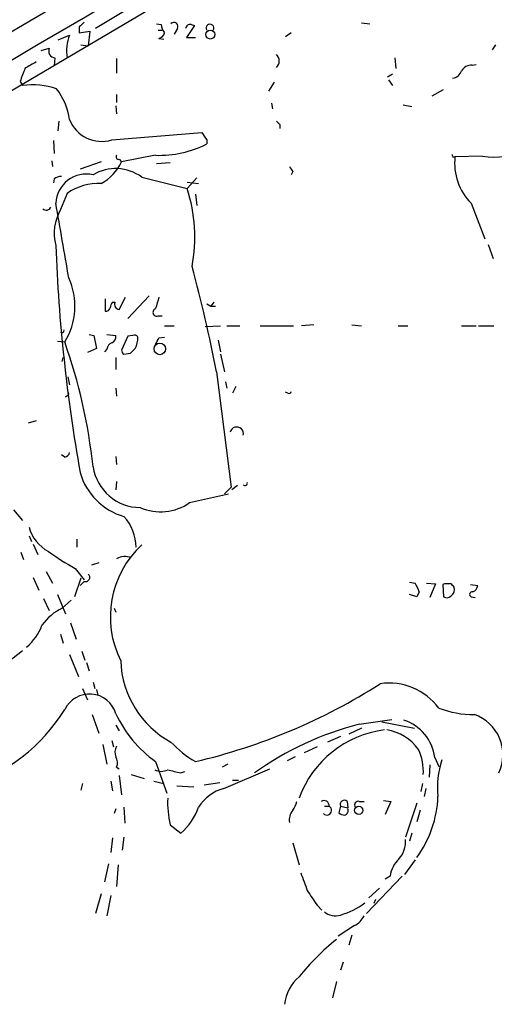
# Model space of a CAD drawing. Extents: x 34 to 1083, y 7 to 920.
# Drawn here: x 641 to 690, y 742 to 845 of the extents above; entities that cross this region are included whole.
import ezdxf

# ---------------------------------------------------------------- set-up
doc = ezdxf.new("R2010")
doc.units = 0
doc.header["$MEASUREMENT"] = 0
doc.layers.add('MAIN', color=5, linetype='CONTINUOUS')

msp = doc.modelspace()

# ---------------------------------------------------------------- linework, layer by layer
at = {"layer": 'MAIN'}
for p, q in [((723.138, 892.6406), (600.6253, 820.5046)), ((704.85, 875.8766), (621.9613, 826.8546)), ((663.448, 852.932), (648.8007, 844.042)), ((647.1073, 844.2113), (647.1073, 843.6186)), ((655.1507, 844.55), (655.6587, 844.4653)), ((659.13, 844.3806), (658.2833, 843.1106)), ((658.7913, 844.4653), (659.13, 844.3806)), ((676.5713, 844.6346), (677.418, 844.55)), ((644.906, 842.8566), (646.0913, 843.3646)), ((647.1073, 843.6186), (648.208, 843.788)), ((648.208, 843.788), (648.0387, 842.264)), ((655.32, 843.8726), (655.7433, 843.8726)), ((657.352, 844.042), (657.0133, 843.4493)), ((669.2053, 843.6186), (668.6127, 843.1953)), ((647.2767, 842.3486), (648.0387, 842.264)), ((655.4047, 843.026), (655.9127, 842.9413)), ((658.2833, 843.1106), (659.2147, 843.1106)), ((690.5413, 842.3486), (690.2027, 841.8406)), ((643.128, 841.756), (643.9747, 842.01)), ((644.5673, 840.994), (644.4827, 840.1473)), ((651.002, 840.9093), (651.002, 839.3853)), ((680.0427, 840.994), (680.1273, 839.8933)), ((688.086, 840.232), (688.5093, 840.3166)), ((679.7887, 839.3006), (679.2807, 838.962)), ((640.9267, 838.5386), (641.1807, 838.1153)), ((667.4273, 838.454), (666.8347, 837.5226)), ((679.3653, 838.708), (679.7887, 838.1153)), ((651.002, 837.184), (651.002, 836.3373)), ((683.9373, 837.0146), (685.1227, 837.692)), ((650.9173, 835.9986), (651.002, 835.152)), ((667.1733, 836.2526), (667.258, 835.66)), ((680.8893, 836.0833), (681.8207, 835.914)), ((644.906, 833.374), (644.9907, 834.39)), ((668.02, 834.0513), (668.02, 833.628)), ((650.494, 832.4426), (659.892, 833.2046)), ((644.398, 832.358), (644.4827, 831.0033)), ((660.4, 832.4426), (660.4, 832.0193)), ((644.2287, 830.2413), (644.3133, 829.6486)), ((649.3933, 830.1566), (647.192, 829.3946)), ((651.256, 830.4106), (651.51, 830.1566)), ((655.066, 830.834), (651.51, 830.1566)), ((655.1507, 829.9873), (656.59, 830.072)), ((686.054, 830.6646), (686.308, 830.6646)), ((689.1867, 830.7493), (686.308, 830.6646)), ((669.3747, 829.1406), (669.2053, 828.802)), ((644.4827, 828.3786), (644.398, 827.9553)), ((653.6267, 828.548), (658.368, 827.3626)), ((659.384, 828.4633), (658.368, 827.3626)), ((658.368, 828.04), (659.5533, 827.8706)), ((645.8373, 826.8546), (645.16, 825.1613)), ((659.2147, 826.77), (659.384, 825.5846)), ((688.0013, 825.8386), (689.4407, 822.1133)), ((689.7793, 821.5206), (690.2873, 820.0813)), ((649.8167, 815.848), (649.8167, 814.578)), ((650.5787, 815.5093), (650.8327, 815.5093)), ((651.256, 814.7473), (651.9333, 816.0173)), ((654.3887, 816.1866), (652.1873, 813.816)), ((661.162, 815.5093), (660.8233, 815.086)), ((660.4, 815.34), (660.8233, 815.086)), ((660.8233, 815.086), (661.3313, 815.086)), ((655.32, 814.07), (655.7433, 814.07)), ((655.9973, 813.054), (657.0133, 813.054)), ((660.2307, 812.9693), (661.8393, 813.054)), ((662.5167, 813.054), (663.8713, 813.054)), ((665.988, 813.054), (669.4593, 813.054)), ((671.576, 813.1386), (670.306, 813.054)), ((675.5553, 813.1386), (676.5713, 813.054)), ((680.3813, 813.054), (681.3973, 813.054)), ((686.9853, 813.054), (688.5093, 813.054)), ((688.7633, 813.054), (690.372, 813.054)), ((644.8213, 811.4453), (645.5833, 811.3606)), ((648.1233, 812.1226), (648.6313, 812.038)), ((648.6313, 812.038), (648.8853, 810.6833)), ((649.986, 812.1226), (650.9173, 812.038)), ((652.1873, 811.9533), (651.51, 810.514)), ((652.6953, 812.038), (652.1873, 811.9533)), ((655.4047, 811.784), (655.9973, 811.8686)), ((661.5853, 811.53), (661.8393, 810.3446)), ((648.8853, 810.6833), (647.954, 810.26)), ((649.986, 810.5986), (649.732, 810.3446)), ((645.3293, 809.3286), (645.414, 809.752)), ((650.9173, 809.752), (650.9173, 808.482)), ((651.764, 810.0906), (652.4413, 810.1753)), ((661.8393, 810.0906), (662.2627, 808.228)), ((645.922, 807.72), (646.0913, 806.8733)), ((661.416, 808.228), (662.94, 796.2053)), ((650.9173, 806.5346), (651.002, 805.688)), ((662.3473, 807.212), (662.5167, 806.5346)), ((663.448, 806.704), (663.1093, 806.0266)), ((645.922, 805.7726), (645.668, 805.6033)), ((668.8667, 806.0266), (668.6127, 806.1113)), ((642.62, 803.148), (641.7733, 802.894)), ((645.5833, 799.338), (645.2447, 799.592)), ((650.9173, 799.4226), (651.002, 798.576)), ((651.002, 796.798), (650.9173, 795.9513)), ((662.94, 796.2053), (662.2627, 795.528)), ((663.6173, 796.3746), (663.0247, 795.9513)), ((658.622, 794.5966), (662.686, 795.528)), ((640.2493, 793.8346), (641.1807, 792.734)), ((641.858, 791.1253), (642.112, 790.5326)), ((642.2813, 790.2786), (642.7893, 789.178)), ((646.8533, 790.7866), (646.8533, 789.94)), ((641.0113, 789.432), (641.2653, 788.67)), ((646.684, 787.7386), (647.6153, 786.5533)), ((649.1393, 788.3313), (648.3773, 788.0773)), ((642.2813, 786.8073), (642.874, 785.4526)), ((643.636, 787.4), (644.3133, 786.2146)), ((647.2767, 786.7226), (646.5993, 784.7753)), ((647.6153, 786.384), (647.192, 785.9606)), ((681.5667, 786.2993), (682.1593, 786.2146)), ((683.3447, 786.2146), (684.276, 786.13)), ((684.276, 786.13), (683.6833, 784.6906)), ((685.2073, 786.13), (685.038, 786.0453)), ((685.038, 786.0453), (685.1227, 784.7753)), ((687.9167, 786.0453), (688.6787, 785.9606)), ((644.8213, 785.0293), (645.668, 782.9973)), ((682.3287, 784.7753), (681.5667, 785.0293)), ((682.5827, 785.2833), (682.3287, 784.7753)), ((688.0013, 784.7753), (688.4247, 784.6906)), ((643.382, 784.606), (643.9747, 783.336)), ((645.3293, 783.59), (646.2607, 784.4366)), ((650.748, 783.59), (650.9173, 783.1666)), ((646.176, 782.066), (646.7687, 780.3726)), ((645.16, 780.8806), (645.414, 779.9493)), ((646.0913, 778.764), (647.0227, 776.478)), ((647.3613, 779.1026), (647.7, 778.1713)), ((647.8693, 777.9173), (648.1233, 777.0706)), ((648.5467, 775.8853), (648.716, 775.208)), ((647.446, 775.208), (647.954, 774.0226)), ((648.8853, 775.1233), (649.0547, 774.5306)), ((648.462, 772.4986), (649.1393, 770.5513)), ((650.9173, 771.398), (651.256, 770.8053)), ((676.3173, 771.4826), (679.704, 771.9906)), ((678.688, 771.7366), (682.0747, 771.0593)), ((676.5713, 771.0593), (675.2167, 770.4666)), ((649.5627, 769.366), (649.986, 767.334)), ((650.494, 769.7893), (650.6633, 769.112)), ((674.37, 770.2126), (673.0153, 769.62)), ((671.9147, 769.112), (670.56, 768.5193)), ((655.066, 767.588), (656.2513, 764.286)), ((662.6013, 767.334), (662.0087, 766.9953)), ((669.6287, 768.096), (668.782, 767.6726)), ((683.6833, 767.2493), (683.5987, 765.9793)), ((684.1913, 768.0113), (684.6147, 767.08)), ((651.002, 766.9953), (651.256, 766.826)), ((651.256, 766.1486), (651.51, 764.1166)), ((652.526, 766.2333), (653.8807, 765.81)), ((657.6907, 766.4026), (658.114, 766.572)), ((662.178, 764.794), (667.004, 766.826)), ((647.446, 765.302), (647.2767, 764.6246)), ((650.4093, 765.556), (650.5787, 764.54)), ((654.8967, 765.556), (655.9127, 765.302)), ((661.7547, 765.3866), (660.146, 765.1326)), ((663.1093, 765.6406), (663.702, 765.6406)), ((682.9213, 765.302), (682.752, 764.4553)), ((657.2673, 765.048), (659.0453, 764.9633)), ((683.26, 764.794), (683.0907, 763.9473)), ((675.0473, 763.4393), (675.132, 762.762)), ((676.3173, 763.4393), (676.8253, 763.4393)), ((678.8573, 763.524), (679.6193, 763.4393)), ((679.6193, 763.4393), (679.0267, 762.0846)), ((682.3287, 763.27), (681.1433, 759.714)), ((650.9173, 762.6773), (650.748, 762.1693)), ((651.764, 762.8466), (651.8487, 761.1533)), ((672.6767, 762.9313), (673.1847, 762.9313)), ((674.37, 762.9313), (674.2007, 762.254)), ((674.37, 762.9313), (675.132, 762.762)), ((682.6673, 762.508), (682.3287, 761.3226)), ((656.59, 760.984), (657.6907, 760.1373)), ((681.8207, 760.1373), (681.5667, 759.2906)), ((650.5787, 759.6293), (650.4093, 758.1053)), ((651.764, 759.714), (651.5947, 758.3593)), ((669.3747, 759.1213), (670.052, 756.8353)), ((650.1553, 756.92), (649.732, 755.0573)), ((682.1593, 757.3433), (681.0587, 755.8193)), ((651.1713, 756.8353), (651.002, 754.5493)), ((680.8047, 755.65), (677.0793, 751.7553)), ((679.5347, 755.65), (679.0267, 755.3113)), ((678.434, 754.38), (677.3333, 753.364)), ((649.3933, 753.7873), (648.8007, 751.7553)), ((650.4093, 753.618), (649.986, 751.5013)), ((678.0107, 753.1946), (677.8413, 752.7713)), ((671.9147, 752.602), (672.4227, 752.094)), ((675.8093, 750.4853), (674.116, 749.3846)), ((675.5553, 749.4693), (675.2167, 748.4533)), ((674.624, 746.6753), (674.37, 745.8286)), ((673.9467, 744.6433), (673.5233, 742.95))]:
    msp.add_line(p, q, dxfattribs=at)
for centre, radius in [((660.7743, 843.427), 0.4682), ((655.5133, 810.6382), 0.605), ((676.2644, 762.5027), 0.4339)]:
    msp.add_circle(centre, radius, dxfattribs=at)
for centre, radius, start, end in [((-22315.6677, 40174.4713), 45542.3271, 300.16866697, 300.39784978), ((774.3862, 717.4404), 179.6407, 134.885431, 135.114569), ((657.0137, 844.5161), 1.356, 182.147058, 221.445099), ((656.9816, 844.2536), 0.4267, 330.261783, 135.997091), ((658.6538, 844.0314), 0.4552, 72.416941, 178.665732), ((660.7387, 844.1036), 0.41, 325.697374, 214.29475), ((650.2468, 841.7204), 4.469, 158.41286, 189.354616), ((655.2355, 843.7878), 0.7804, 282.522437, 347.477563), ((690.57, 839.8846), 9.2395, 261.38948, 18.210414), ((644.6339, 841.7137), 0.7227, 155.796835, 264.712989), ((667.0325, 840.6553), 0.9379, 313.768812, 46.231188), ((811.3568, 543.8991), 341.3006, 119.629767, 119.858944), ((688.0296, 839.0184), 1.2149, 87.33919, 149.265937), ((979.8773, 712.2078), 361.7278, 159.329827, 159.558995), ((685.9354, 839.9724), 1.1015, 276.181077, 342.397417), ((642.1544, 829.5013), 8.6689, 72.669514, 96.449163), ((639.2027, 833.5528), 6.9617, 8.31272, 37.352517), ((649.4233, 835.8526), 3.5742, 201.213487, 287.431677), ((752.5006, 918.8706), 119.7133, 224.885375, 225.114625), ((850.6805, 959.8465), 228.9944, 213.575476, 213.804617), ((655.5318, 841.3322), 10.5085, 267.459481, 297.597746), ((685.8848, 830.7493), 0.1892, 333.407865, 63.475575), ((646.8591, 832.3401), 5.138, 299.553174, 334.850929), ((651.1996, 830.6646), 0.2603, 139.39393, 282.519254), ((692.1262, 829.996), 5.8565, 173.444595, 225.224829), ((647.8572, 825.6672), 3.2098, 77.595301, 176.938989), ((650.8935, 824.8117), 4.6293, 53.813565, 120.460901), ((796.2168, 914.0772), 152.6537, 213.578079, 213.807241), ((645.3287, 827.1105), 1.5244, 93.158773, 123.708831), ((649.0545, 822.3255), 5.5554, 86.503632, 125.387694), ((642.3727, 822.283), 16.7825, 349.534595, 17.618197), ((-1301.9987, 483.2684), 1976.5635, 9.7514957, 9.9806781), ((643.6564, 825.652), 0.542, 228.507795, 334.106261), ((649.1998, 822.7131), 4.7237, 148.783295, 195.68565), ((816.1867, 827.8253), 171.6537, 182.133159, 190.097851), ((523.2768, 782.1459), 140.5799, 10.692161, 15.297231), ((639.5793, 815.0984), 7.0724, 328.095604, 24.660449), ((651.2802, 814.8579), 0.9573, 137.120783, 176.48452), ((651.3081, 815.2748), 0.5301, 153.744313, 264.359318), ((951.5436, 730.7544), 308.1688, 163.938084, 164.16728), ((649.8844, 815.0268), 0.4539, 261.421795, 345.948448), ((655.193, 814.451), 0.4016, 108.434949, 288.434949), ((645.2976, 812.546), 0.2182, 230.913782, 22.81582), ((590.9465, 792.0867), 57.9367, 6.178288, 19.431011), ((650.3065, 811.8787), 0.6312, 287.280921, 14.617437), ((652.8646, 811.6993), 0.3787, 26.558284, 116.558284), ((650.7818, 811.7676), 2.4236, 333.423319, 2.388404), ((485.8754, 896.1253), 189.3506, 333.320357, 333.549527), ((650.7964, 810.52), 0.8142, 111.801409, 174.460259), ((652.0601, 810.5561), 0.5517, 184.376403, 237.539959), ((525.6953, 937.4292), 179.6054, 314.885431, 315.114614), ((645.795, 805.942), 0.2116, 306.859073, 53.124688), ((668.9937, 806.1959), 0.2116, 233.124688, 0.027077), ((663.5327, 801.7934), 0.6935, 345.953737, 165.971772), ((645.4988, 799.9305), 0.5985, 278.116564, 351.883436), ((653.4832, 799.0835), 4.9949, 188.769273, 269.702908), ((653.5901, 799.5554), 6.6536, 195.929428, 254.070573), ((664.3963, 796.6286), 0.2517, 222.262972, 19.666075), ((655.5824, 798.9912), 5.3434, 246.56501, 304.670333), ((648.2818, 789.9234), 4.7522, 0.20014, 42.88269), ((645.6262, 792.9884), 3.8817, 193.889466, 243.430988), ((660.6102, 782.6704), 10.2652, 132.86786, 206.521868), ((657.8638, 808.3912), 23.4844, 233.485623, 241.572142), ((651.8512, 787.2279), 1.747, 67.277708, 119.084229), ((647.7578, 786.8035), 0.443, 251.237884, 50.643246), ((674.469, 782.1565), 8.6953, 21.07531, 27.820195), ((685.546, 616.7801), 169.3502, 89.885409, 90.114591), ((601.3665, 701.2982), 119.7487, 44.87695, 45.106099), ((685.4555, 785.5432), 0.8068, 302.137866, 17.907254), ((687.8682, 786.0394), 0.8143, 291.805329, 354.446932), ((685.4493, 785.3074), 0.6243, 238.458631, 314.22122), ((688.1001, 785.0246), 0.2682, 74.735512, 248.381098), ((647.6469, 778.6822), 5.4275, 115.277987, 144.784335), ((637.9685, 783.7934), 5.606, 310.42847, 339.302085), ((618.3559, 806.5492), 35.6321, 293.762994, 309.83425), ((661.4834, 778.4621), 10.0651, 182.138036, 241.460822), ((645.0792, 828.1472), 62.187, 283.138527, 302.528861), ((679.4132, 769.2775), 6.5003, 36.851388, 97.909467), ((648.1695, 771.7764), 2.8639, 16.36504, 154.560567), ((629.2192, 783.3035), 19.3342, 288.452098, 327.820372), ((662.5463, 778.021), 12.8375, 205.060708, 234.360061), ((688.2233, 782.439), 9.9411, 248.715534, 270.67262), ((686.8672, 768.3078), 4.4421, 334.602535, 70.636664), ((684.3718, 739.8844), 32.6086, 104.300374, 125.587618), ((679.5593, 767.4611), 4.6646, 6.77399, 72.345034), ((680.3042, 760.0751), 10.9004, 97.178934, 160.141243), ((678.3581, 765.8296), 5.1293, 36.18604, 80.598278), ((664.8447, 777.229), 11.1645, 222.963787, 239.716596), ((652.0608, 768.5616), 1.2346, 149.047386, 202.154726), ((677.3027, 766.491), 5.7091, 357.412886, 24.494205), ((649.8592, 767.461), 1.234, 337.828717, 30.96933), ((693.1235, 764.9211), 8.6485, 160.856087, 186.465076), ((655.6587, 768.0117), 1.4397, 241.932663, 298.063825), ((741.6956, 1105.276), 349.1304, 255.848182, 256.077345), ((663.4621, 760.3208), 4.6539, 106.01693, 147.130144), ((666.2395, 763.2698), 9.9165, 177.062433, 193.326736), ((667.4924, 763.9254), 2.3563, 323.019707, 348.094435), ((672.6388, 762.981), 0.5482, 354.798001, 123.278438), ((674.751, 763.1289), 0.4292, 46.331342, 207.412843), ((676.2241, 763.0583), 0.3922, 76.254272, 212.672898), ((673.1409, 764.3389), 11.3958, 323.730431, 358.030732), ((653.9937, 764.6738), 5.8521, 309.178156, 341.806543), ((670.5516, 761.514), 1.5405, 139.815841, 190.320814), ((672.9498, 762.5025), 0.4889, 222.961098, 61.285727), ((674.8521, 762.9555), 0.9573, 227.120783, 266.478547), ((674.6475, 762.4962), 0.5172, 286.374536, 20.49511), ((678.3914, 759.2484), 2.76, 318.734008, 4.396954), ((682.52, 755.2192), 3.0162, 132.920266, 171.788499), ((1136.2096, 924.4072), 495.4896, 199.87099, 200.100173), ((1052.4064, 1007.3637), 457.9055, 213.575466, 213.804649), ((672.211, 759.0791), 7.7979, 286.073371, 307.056085), ((673.8197, 753.2372), 1.7405, 228.950952, 288.431826), ((674.8362, 752.4744), 2.2144, 296.068631, 333.931369), ((689.5262, 729.5718), 24.9392, 128.660059, 141.339941), ((673.0137, 741.7406), 4.5171, 130.969594, 173.236366)]:
    msp.add_arc(centre, radius, start, end, dxfattribs=at)

doc.saveas('drawing.dxf')
